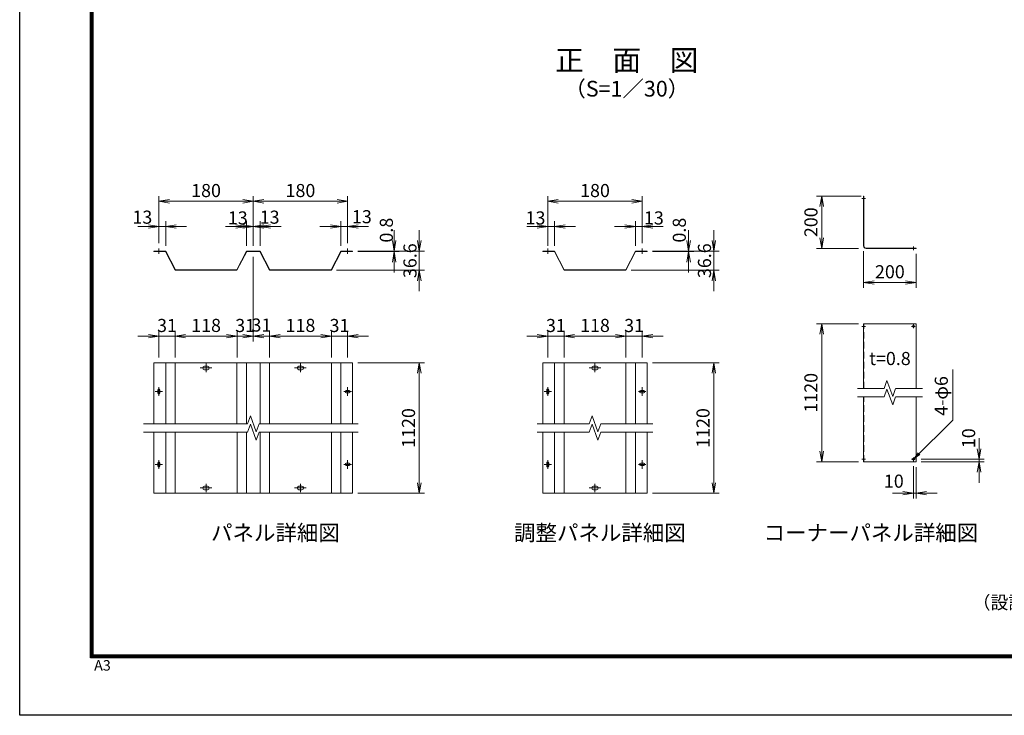
# Model space of a CAD drawing. Units: millimetres. Extents: x 0 to 12600, y 0 to 8910.
# Drawn here: x 0 to 5633, y 0 to 3982 of the extents above; entities that cross this region are included whole.
import ezdxf
from ezdxf.enums import TextEntityAlignment as Align

# ---------------------------------------------------------------- set-up
doc = ezdxf.new("R2010")
doc.units = ezdxf.units.MM
doc.header["$LTSCALE"] = 3
doc.header["$MEASUREMENT"] = 0
doc.linetypes.add('CENTER', pattern=[50.8, 31.75, -6.35, 6.35, -6.35])
doc.linetypes.add('DASHED', pattern=[19.05, 12.7, -6.35])
doc.layers.get('Defpoints').update_dxf_attribs({"color": 8})
for name, color, linetype, lineweight in [('D-BMK', 2, 'CENTER', 13), ('D-STR-DIM', 7, 'Continuous', 13), ('D-STR-TXT', 7, 'Continuous', 13), ('D-STR2', 7, 'Continuous', 13)]:
    doc.layers.add(name, color=color, linetype=linetype, lineweight=lineweight)
for name, color, linetype in [('D-STR1', 1, 'Continuous'), ('D-TTL', 2, 'Continuous'), ('D-TTL-TXT', 7, 'Continuous')]:
    doc.layers.add(name, color=color, linetype=linetype)
doc.styles.add('ゴシック', font='txt')
doc.dimstyles.new('STYLE', dxfattribs={"dimscale": 20, "dimtxt": 2.5, "dimasz": 2, "dimexe": 1, "dimexo": 1, "dimgap": 0.8, "dimtad": 1, "dimdsep": 46, "dimtxsty": 'ゴシック', "dimblk": 'OPEN', "dimcen": 1e-08, "dimclrd": 256, "dimclre": 256, "dimclrt": 256, "dimadec": 0, "dimazin": 2, "dimtfac": 1, "dimtmove": 2, "dimatfit": 3, "dimldrblk": 'OPEN', "dimfxl": 1, "dimtolj": 1, "dimtzin": 0, "dimlwd": -1, "dimlwe": -1, "dimarcsym": 0})

# ---------------------------------------------------------------- blocks, each defined once
blk = doc.blocks.new('_Open')
at = {"color": 0, "linetype": 'ByBlock', "lineweight": -2}
for p, q in [((-1, 0.167), (0, 0)), ((-1, -0.167), (0, 0)), ((0, 0), (-1, 0))]:
    blk.add_line(p, q, dxfattribs=at)
blk = doc.blocks.new('*D74')
at = {"layer": 'D-STR-DIM'}
for p, q in [((1837.1, 2687.4), (1837.1, 2828.6)), ((1876.1, 2702.4), (1876.1, 2828.6)), ((1777.1, 2798.6), (1717.1, 2798.6)), ((1876.1, 2798.6), (1837.1, 2798.6)), ((1936.1, 2798.6), (1996.1, 2798.6))]:
    blk.add_line(p, q, dxfattribs=at)
at = {"layer": 'Defpoints', "color": 0}
for p in [(1837.1, 2798.6), (1837.1, 2657.4), (1876.1, 2672.4)]:
    blk.add_point(p, dxfattribs=at)
at = {"layer": 'D-STR-DIM', "xscale": 60, "yscale": 60, "zscale": 60}
blk.add_blockref('_Open', (1837.1, 2798.6), dxfattribs=at)
at = {"layer": 'D-STR-DIM', "xscale": 60, "yscale": 60, "zscale": 60, "rotation": 180}
blk.add_blockref('_Open', (1876.1, 2798.6), dxfattribs=at)
at = {"layer": 'D-STR-DIM', "insert": (1957.5, 2854.5), "char_height": 75, "attachment_point": 5, "style": 'ゴシック'}
blk.add_mtext('\\A1;13', dxfattribs=at)
blk = doc.blocks.new('*D75')
at = {"layer": 'D-STR-DIM'}
for p, q in [((796.1, 2702.4), (796.1, 2972.7)), ((856.1, 2942.7), (1276.1, 2942.7)), ((1336.1, 2687.4), (1336.1, 2972.7))]:
    blk.add_line(p, q, dxfattribs=at)
at = {"layer": 'Defpoints', "color": 0}
for p in [(1336.1, 2942.7), (796.1, 2672.4), (1336.1, 2657.4)]:
    blk.add_point(p, dxfattribs=at)
at = {"layer": 'D-STR-DIM', "xscale": 60, "yscale": 60, "zscale": 60, "rotation": 180}
blk.add_blockref('_Open', (796.1, 2942.7), dxfattribs=at)
at = {"layer": 'D-STR-DIM', "xscale": 60, "yscale": 60, "zscale": 60}
blk.add_blockref('_Open', (1336.1, 2942.7), dxfattribs=at)
at = {"layer": 'D-STR-DIM', "insert": (1066.1, 3004.2), "char_height": 75, "attachment_point": 5, "style": 'ゴシック'}
blk.add_mtext('\\A1;180', dxfattribs=at)
blk = doc.blocks.new('*D76')
at = {"layer": 'D-STR-DIM'}
for p, q in [((796.1, 2702.4), (796.1, 2828.6)), ((835.1, 2687.4), (835.1, 2828.6)), ((736.1, 2798.6), (676.1, 2798.6)), ((796.1, 2798.6), (835.1, 2798.6)), ((895.1, 2798.6), (955.1, 2798.6))]:
    blk.add_line(p, q, dxfattribs=at)
at = {"layer": 'Defpoints', "color": 0}
for p in [(835.1, 2798.6), (796.1, 2672.4), (835.1, 2657.4)]:
    blk.add_point(p, dxfattribs=at)
at = {"layer": 'D-STR-DIM', "xscale": 60, "yscale": 60, "zscale": 60}
blk.add_blockref('_Open', (796.1, 2798.6), dxfattribs=at)
at = {"layer": 'D-STR-DIM', "xscale": 60, "yscale": 60, "zscale": 60, "rotation": 180}
blk.add_blockref('_Open', (835.1, 2798.6), dxfattribs=at)
at = {"layer": 'D-STR-DIM', "insert": (701.5, 2851.7), "char_height": 75, "attachment_point": 5, "style": 'ゴシック'}
blk.add_mtext('\\A1;13', dxfattribs=at)
blk = doc.blocks.new('*D77')
at = {"layer": 'D-STR-DIM'}
for p, q in [((1297.1, 2687.4), (1297.1, 2827.9)), ((1336.1, 2687.4), (1336.1, 2827.9)), ((1237.1, 2797.9), (1177.1, 2797.9)), ((1336.1, 2797.9), (1297.1, 2797.9)), ((1396.1, 2797.9), (1456.1, 2797.9))]:
    blk.add_line(p, q, dxfattribs=at)
at = {"layer": 'Defpoints', "color": 0}
for p in [(1297.1, 2797.9), (1297.1, 2657.4), (1336.1, 2657.4)]:
    blk.add_point(p, dxfattribs=at)
at = {"layer": 'D-STR-DIM', "xscale": 60, "yscale": 60, "zscale": 60}
blk.add_blockref('_Open', (1297.1, 2797.9), dxfattribs=at)
at = {"layer": 'D-STR-DIM', "xscale": 60, "yscale": 60, "zscale": 60, "rotation": 180}
blk.add_blockref('_Open', (1336.1, 2797.9), dxfattribs=at)
at = {"layer": 'D-STR-DIM', "insert": (1247.6, 2847.4), "char_height": 75, "attachment_point": 5, "style": 'ゴシック'}
blk.add_mtext('\\A1;13', dxfattribs=at)
blk = doc.blocks.new('*D78')
at = {"layer": 'D-STR-DIM'}
for p, q in [((1336.1, 2687.4), (1336.1, 2827.9)), ((1375.1, 2687.4), (1375.1, 2827.9)), ((1276.1, 2797.9), (1216.1, 2797.9)), ((1336.1, 2797.9), (1375.1, 2797.9)), ((1435.1, 2797.9), (1495.1, 2797.9))]:
    blk.add_line(p, q, dxfattribs=at)
at = {"layer": 'Defpoints', "color": 0}
for p in [(1375.1, 2797.9), (1336.1, 2657.4), (1375.1, 2657.4)]:
    blk.add_point(p, dxfattribs=at)
at = {"layer": 'D-STR-DIM', "xscale": 60, "yscale": 60, "zscale": 60}
blk.add_blockref('_Open', (1336.1, 2797.9), dxfattribs=at)
at = {"layer": 'D-STR-DIM', "xscale": 60, "yscale": 60, "zscale": 60, "rotation": 180}
blk.add_blockref('_Open', (1375.1, 2797.9), dxfattribs=at)
at = {"layer": 'D-STR-DIM', "insert": (1429.8, 2851.7), "char_height": 75, "attachment_point": 5, "style": 'ゴシック'}
blk.add_mtext('\\A1;13', dxfattribs=at)
blk = doc.blocks.new('*D79')
at = {"layer": 'D-STR-DIM'}
for p, q in [((1336.1, 2687.4), (1336.1, 2972.7)), ((1396.1, 2942.7), (1816.1, 2942.7)), ((1876.1, 2702.4), (1876.1, 2972.7))]:
    blk.add_line(p, q, dxfattribs=at)
at = {"layer": 'Defpoints', "color": 0}
for p in [(1876.1, 2942.7), (1336.1, 2657.4), (1876.1, 2672.4)]:
    blk.add_point(p, dxfattribs=at)
at = {"layer": 'D-STR-DIM', "xscale": 60, "yscale": 60, "zscale": 60, "rotation": 180}
blk.add_blockref('_Open', (1336.1, 2942.7), dxfattribs=at)
at = {"layer": 'D-STR-DIM', "xscale": 60, "yscale": 60, "zscale": 60}
blk.add_blockref('_Open', (1876.1, 2942.7), dxfattribs=at)
at = {"layer": 'D-STR-DIM', "insert": (1606.1, 3004.2), "char_height": 75, "attachment_point": 5, "style": 'ゴシック'}
blk.add_mtext('\\A1;180', dxfattribs=at)
blk = doc.blocks.new('*D80')
at = {"layer": 'D-STR-DIM'}
for p, q in [((2141.8, 2717.4), (2141.8, 2777.4)), ((1934.6, 2657.4), (2171.8, 2657.4)), ((1934.6, 2655), (2171.8, 2655)), ((2141.8, 2655), (2141.8, 2657.4)), ((2141.8, 2595), (2141.8, 2535))]:
    blk.add_line(p, q, dxfattribs=at)
at = {"layer": 'Defpoints', "color": 0}
for p in [(1904.6, 2657.4), (1904.6, 2655), (2141.8, 2657.4)]:
    blk.add_point(p, dxfattribs=at)
at = {"layer": 'D-STR-DIM', "xscale": 60, "yscale": 60, "zscale": 60}
for p, rotation in [((2141.8, 2657.4), 270), ((2141.8, 2655), 90)]:
    blk.add_blockref('_Open', p, dxfattribs=dict(at, rotation=rotation))
at = {"layer": 'D-STR-DIM', "insert": (2097.7, 2777.4), "char_height": 75, "attachment_point": 5, "rotation": 90, "style": 'ゴシック'}
blk.add_mtext('\\A1;0.8', dxfattribs=at)
blk = doc.blocks.new('*D81')
at = {"layer": 'D-STR-DIM'}
for p, q in [((1429.2, 2173.3), (1429.2, 2200.6)), ((1783.5, 2048.4), (1783.5, 2200.6)), ((1489.2, 2170.6), (1723.5, 2170.6))]:
    blk.add_line(p, q, dxfattribs=at)
at = {"layer": 'Defpoints', "color": 0}
for p in [(1429.2, 2143.3), (1783.5, 2170.6), (1783.5, 2018.4)]:
    blk.add_point(p, dxfattribs=at)
at = {"layer": 'D-STR-DIM', "xscale": 60, "yscale": 60, "zscale": 60, "rotation": 180}
blk.add_blockref('_Open', (1429.2, 2170.6), dxfattribs=at)
at = {"layer": 'D-STR-DIM', "xscale": 60, "yscale": 60, "zscale": 60}
blk.add_blockref('_Open', (1783.5, 2170.6), dxfattribs=at)
at = {"layer": 'D-STR-DIM', "insert": (1606.3, 2232.1), "char_height": 75, "attachment_point": 5, "style": 'ゴシック'}
blk.add_mtext('\\A1;118', dxfattribs=at)
blk = doc.blocks.new('*D82')
at = {"layer": 'D-STR-DIM'}
for p, q in [((796.1, 2048.4), (796.1, 2200.6)), ((889.2, 2048.4), (889.2, 2200.6)), ((736.1, 2170.6), (676.1, 2170.6)), ((889.2, 2170.6), (796.1, 2170.6)), ((949.2, 2170.6), (1009.2, 2170.6))]:
    blk.add_line(p, q, dxfattribs=at)
at = {"layer": 'Defpoints', "color": 0}
for p in [(796.1, 2170.6), (796.1, 2018.4), (889.2, 2018.4)]:
    blk.add_point(p, dxfattribs=at)
at = {"layer": 'D-STR-DIM', "xscale": 60, "yscale": 60, "zscale": 60}
blk.add_blockref('_Open', (796.1, 2170.6), dxfattribs=at)
at = {"layer": 'D-STR-DIM', "xscale": 60, "yscale": 60, "zscale": 60, "rotation": 180}
blk.add_blockref('_Open', (889.2, 2170.6), dxfattribs=at)
at = {"layer": 'D-STR-DIM', "insert": (842.7, 2231.6), "char_height": 75, "attachment_point": 5, "style": 'ゴシック'}
blk.add_mtext('\\A1;31', dxfattribs=at)
blk = doc.blocks.new('*D83')
at = {"layer": 'D-STR-DIM'}
for p, q in [((889.2, 2048.4), (889.2, 2200.6)), ((1243.3, 2048.4), (1243.3, 2200.6)), ((949.2, 2170.6), (1183.3, 2170.6))]:
    blk.add_line(p, q, dxfattribs=at)
at = {"layer": 'Defpoints', "color": 0}
for p in [(1243.3, 2170.6), (889.2, 2018.4), (1243.3, 2018.4)]:
    blk.add_point(p, dxfattribs=at)
at = {"layer": 'D-STR-DIM', "xscale": 60, "yscale": 60, "zscale": 60, "rotation": 180}
blk.add_blockref('_Open', (889.2, 2170.6), dxfattribs=at)
at = {"layer": 'D-STR-DIM', "xscale": 60, "yscale": 60, "zscale": 60}
blk.add_blockref('_Open', (1243.3, 2170.6), dxfattribs=at)
at = {"layer": 'D-STR-DIM', "insert": (1066.2, 2232.1), "char_height": 75, "attachment_point": 5, "style": 'ゴシック'}
blk.add_mtext('\\A1;118', dxfattribs=at)
blk = doc.blocks.new('*D84')
at = {"layer": 'D-STR-DIM'}
for p, q in [((1336.1, 2625), (1336.1, 2140.6)), ((1243.3, 2048.4), (1243.3, 2200.6)), ((1183.3, 2170.6), (1123.3, 2170.6)), ((1243.3, 2170.6), (1336.1, 2170.6)), ((1396.1, 2170.6), (1456.1, 2170.6))]:
    blk.add_line(p, q, dxfattribs=at)
at = {"layer": 'Defpoints', "color": 0}
for p in [(1336.1, 2655), (1336.1, 2170.6), (1243.3, 2018.4)]:
    blk.add_point(p, dxfattribs=at)
at = {"layer": 'D-STR-DIM', "xscale": 60, "yscale": 60, "zscale": 60}
blk.add_blockref('_Open', (1243.3, 2170.6), dxfattribs=at)
at = {"layer": 'D-STR-DIM', "xscale": 60, "yscale": 60, "zscale": 60, "rotation": 180}
blk.add_blockref('_Open', (1336.1, 2170.6), dxfattribs=at)
at = {"layer": 'D-STR-DIM', "insert": (1289.9, 2231.6), "char_height": 75, "attachment_point": 5, "style": 'ゴシック'}
blk.add_mtext('\\A1;31', dxfattribs=at)
blk = doc.blocks.new('*D85')
at = {"layer": 'D-STR-DIM'}
for p, q in [((1336.1, 2625), (1336.1, 2140.6)), ((1429.3, 2048.4), (1429.3, 2200.6)), ((1276.1, 2170.6), (1216.1, 2170.6)), ((1336.1, 2170.6), (1429.3, 2170.6)), ((1489.3, 2170.6), (1549.3, 2170.6))]:
    blk.add_line(p, q, dxfattribs=at)
at = {"layer": 'Defpoints', "color": 0}
for p in [(1336.1, 2655), (1429.3, 2170.6), (1429.3, 2018.4)]:
    blk.add_point(p, dxfattribs=at)
at = {"layer": 'D-STR-DIM', "xscale": 60, "yscale": 60, "zscale": 60}
blk.add_blockref('_Open', (1336.1, 2170.6), dxfattribs=at)
at = {"layer": 'D-STR-DIM', "xscale": 60, "yscale": 60, "zscale": 60, "rotation": 180}
blk.add_blockref('_Open', (1429.3, 2170.6), dxfattribs=at)
at = {"layer": 'D-STR-DIM', "insert": (1382.7, 2234.1), "char_height": 75, "attachment_point": 5, "style": 'ゴシック'}
blk.add_mtext('\\A1;31', dxfattribs=at)
blk = doc.blocks.new('*D86')
at = {"layer": 'D-STR-DIM'}
for p, q in [((1934.8, 2018.4), (2315.8, 2018.4)), ((2285.8, 1958.4), (2285.8, 1331.4)), ((1934.8, 1271.4), (2315.8, 1271.4))]:
    blk.add_line(p, q, dxfattribs=at)
at = {"layer": 'Defpoints', "color": 0}
for p in [(1904.8, 2018.4), (1904.8, 1271.4), (2285.8, 1271.4)]:
    blk.add_point(p, dxfattribs=at)
at = {"layer": 'D-STR-DIM', "xscale": 60, "yscale": 60, "zscale": 60}
for p, rotation in [((2285.8, 2018.4), 90), ((2285.8, 1271.4), 270)]:
    blk.add_blockref('_Open', p, dxfattribs=dict(at, rotation=rotation))
at = {"layer": 'D-STR-DIM', "insert": (2224.3, 1644.9), "char_height": 75, "attachment_point": 5, "rotation": 90, "style": 'ゴシック'}
blk.add_mtext('\\A1;1120', dxfattribs=at)
blk = doc.blocks.new('*D87')
at = {"layer": 'D-STR-DIM'}
for p, q in [((2285.8, 2717.4), (2285.8, 2777.4)), ((2078.6, 2657.4), (2315.8, 2657.4)), ((2285.8, 2547.6), (2285.8, 2657.4)), ((1813.1, 2547.6), (2315.8, 2547.6)), ((2285.8, 2487.6), (2285.8, 2427.6))]:
    blk.add_line(p, q, dxfattribs=at)
at = {"layer": 'Defpoints', "color": 0}
for p in [(2048.6, 2657.4), (2285.8, 2657.4), (1783.1, 2547.6)]:
    blk.add_point(p, dxfattribs=at)
at = {"layer": 'D-STR-DIM', "xscale": 60, "yscale": 60, "zscale": 60}
for p, rotation in [((2285.8, 2657.4), 270), ((2285.8, 2547.6), 90)]:
    blk.add_blockref('_Open', p, dxfattribs=dict(at, rotation=rotation))
at = {"layer": 'D-STR-DIM', "insert": (2232.7, 2602.5), "char_height": 75, "attachment_point": 5, "rotation": 90, "style": 'ゴシック'}
blk.add_mtext('\\A1;36.6', dxfattribs=at)
blk = doc.blocks.new('*D88')
at = {"layer": 'D-STR-DIM'}
for p, q in [((3021.1, 2717.4), (3021.1, 2972.7)), ((3081.1, 2942.7), (3501.1, 2942.7)), ((3561.1, 2702.4), (3561.1, 2972.7))]:
    blk.add_line(p, q, dxfattribs=at)
at = {"layer": 'Defpoints', "color": 0}
for p in [(3561.1, 2942.7), (3021.1, 2687.4), (3561.1, 2672.4)]:
    blk.add_point(p, dxfattribs=at)
at = {"layer": 'D-STR-DIM', "xscale": 60, "yscale": 60, "zscale": 60, "rotation": 180}
blk.add_blockref('_Open', (3021.1, 2942.7), dxfattribs=at)
at = {"layer": 'D-STR-DIM', "xscale": 60, "yscale": 60, "zscale": 60}
blk.add_blockref('_Open', (3561.1, 2942.7), dxfattribs=at)
at = {"layer": 'D-STR-DIM', "insert": (3291.1, 3004.2), "char_height": 75, "attachment_point": 5, "style": 'ゴシック'}
blk.add_mtext('\\A1;180', dxfattribs=at)
blk = doc.blocks.new('*D89')
at = {"layer": 'D-STR-DIM'}
for p, q in [((3522.1, 2687.4), (3522.1, 2827.9)), ((3561.1, 2702.4), (3561.1, 2827.9)), ((3462.1, 2797.9), (3402.1, 2797.9)), ((3561.1, 2797.9), (3522.1, 2797.9)), ((3621.1, 2797.9), (3681.1, 2797.9))]:
    blk.add_line(p, q, dxfattribs=at)
at = {"layer": 'Defpoints', "color": 0}
for p in [(3522.1, 2797.9), (3522.1, 2657.4), (3561.1, 2672.4)]:
    blk.add_point(p, dxfattribs=at)
at = {"layer": 'D-STR-DIM', "xscale": 60, "yscale": 60, "zscale": 60}
blk.add_blockref('_Open', (3522.1, 2797.9), dxfattribs=at)
at = {"layer": 'D-STR-DIM', "xscale": 60, "yscale": 60, "zscale": 60, "rotation": 180}
blk.add_blockref('_Open', (3561.1, 2797.9), dxfattribs=at)
at = {"layer": 'D-STR-DIM', "insert": (3627.9, 2847.4), "char_height": 75, "attachment_point": 5, "style": 'ゴシック'}
blk.add_mtext('\\A1;13', dxfattribs=at)
blk = doc.blocks.new('*D90')
at = {"layer": 'D-STR-DIM'}
for p, q in [((3021.1, 2048.4), (3021.1, 2200.6)), ((3114, 2048.4), (3114, 2200.6)), ((2961.1, 2170.6), (2901.1, 2170.6)), ((3114, 2170.6), (3021.1, 2170.6)), ((3174, 2170.6), (3234, 2170.6))]:
    blk.add_line(p, q, dxfattribs=at)
at = {"layer": 'Defpoints', "color": 0}
for p in [(3021.1, 2170.6), (3021.1, 2018.4), (3114, 2018.4)]:
    blk.add_point(p, dxfattribs=at)
at = {"layer": 'D-STR-DIM', "xscale": 60, "yscale": 60, "zscale": 60}
blk.add_blockref('_Open', (3021.1, 2170.6), dxfattribs=at)
at = {"layer": 'D-STR-DIM', "xscale": 60, "yscale": 60, "zscale": 60, "rotation": 180}
blk.add_blockref('_Open', (3114, 2170.6), dxfattribs=at)
at = {"layer": 'D-STR-DIM', "insert": (3067.5, 2231.6), "char_height": 75, "attachment_point": 5, "style": 'ゴシック'}
blk.add_mtext('\\A1;31', dxfattribs=at)
blk = doc.blocks.new('*D91')
at = {"layer": 'D-STR-DIM'}
for p, q in [((3114, 2048.4), (3114, 2200.6)), ((3468.1, 2048.4), (3468.1, 2200.6)), ((3174, 2170.6), (3408.1, 2170.6))]:
    blk.add_line(p, q, dxfattribs=at)
at = {"layer": 'Defpoints', "color": 0}
for p in [(3468.1, 2170.6), (3114, 2018.4), (3468.1, 2018.4)]:
    blk.add_point(p, dxfattribs=at)
at = {"layer": 'D-STR-DIM', "xscale": 60, "yscale": 60, "zscale": 60, "rotation": 180}
blk.add_blockref('_Open', (3114, 2170.6), dxfattribs=at)
at = {"layer": 'D-STR-DIM', "xscale": 60, "yscale": 60, "zscale": 60}
blk.add_blockref('_Open', (3468.1, 2170.6), dxfattribs=at)
at = {"layer": 'D-STR-DIM', "insert": (3291, 2232.1), "char_height": 75, "attachment_point": 5, "style": 'ゴシック'}
blk.add_mtext('\\A1;118', dxfattribs=at)
blk = doc.blocks.new('*D92')
at = {"layer": 'D-STR-DIM'}
for p, q in [((3468.1, 2048.4), (3468.1, 2200.6)), ((3561.1, 2048.4), (3561.1, 2200.6)), ((3408.1, 2170.6), (3348.1, 2170.6)), ((3468.1, 2170.6), (3561.1, 2170.6)), ((3621.1, 2170.6), (3681.1, 2170.6))]:
    blk.add_line(p, q, dxfattribs=at)
at = {"layer": 'Defpoints', "color": 0}
for p in [(3561.1, 2170.6), (3468.1, 2018.4), (3561.1, 2018.4)]:
    blk.add_point(p, dxfattribs=at)
at = {"layer": 'D-STR-DIM', "xscale": 60, "yscale": 60, "zscale": 60}
blk.add_blockref('_Open', (3468.1, 2170.6), dxfattribs=at)
at = {"layer": 'D-STR-DIM', "xscale": 60, "yscale": 60, "zscale": 60, "rotation": 180}
blk.add_blockref('_Open', (3561.1, 2170.6), dxfattribs=at)
at = {"layer": 'D-STR-DIM', "insert": (3514.7, 2231.6), "char_height": 75, "attachment_point": 5, "style": 'ゴシック'}
blk.add_mtext('\\A1;31', dxfattribs=at)
blk = doc.blocks.new('*D93')
at = {"layer": 'D-STR-DIM'}
for p, q in [((3619.6, 2018.4), (4000.6, 2018.4)), ((3970.6, 1958.4), (3970.6, 1331.4)), ((3619.6, 1271.4), (4000.6, 1271.4))]:
    blk.add_line(p, q, dxfattribs=at)
at = {"layer": 'Defpoints', "color": 0}
for p in [(3589.6, 2018.4), (3589.6, 1271.4), (3970.6, 1271.4)]:
    blk.add_point(p, dxfattribs=at)
at = {"layer": 'D-STR-DIM', "xscale": 60, "yscale": 60, "zscale": 60}
for p, rotation in [((3970.6, 2018.4), 90), ((3970.6, 1271.4), 270)]:
    blk.add_blockref('_Open', p, dxfattribs=dict(at, rotation=rotation))
at = {"layer": 'D-STR-DIM', "insert": (3909.1, 1644.9), "char_height": 75, "attachment_point": 5, "rotation": 90, "style": 'ゴシック'}
blk.add_mtext('\\A1;1120', dxfattribs=at)
blk = doc.blocks.new('*D94')
at = {"layer": 'D-STR-DIM'}
for p, q in [((3826.6, 2717.4), (3826.6, 2777.4)), ((3619.4, 2657.4), (3856.6, 2657.4)), ((3619.4, 2655), (3856.6, 2655)), ((3826.6, 2655), (3826.6, 2657.4)), ((3826.6, 2595), (3826.6, 2535))]:
    blk.add_line(p, q, dxfattribs=at)
at = {"layer": 'Defpoints', "color": 0}
for p in [(3589.4, 2657.4), (3589.4, 2655), (3826.6, 2657.4)]:
    blk.add_point(p, dxfattribs=at)
at = {"layer": 'D-STR-DIM', "xscale": 60, "yscale": 60, "zscale": 60}
for p, rotation in [((3826.6, 2657.4), 270), ((3826.6, 2655), 90)]:
    blk.add_blockref('_Open', p, dxfattribs=dict(at, rotation=rotation))
at = {"layer": 'D-STR-DIM', "insert": (3773.5, 2777.4), "char_height": 75, "attachment_point": 5, "rotation": 90, "style": 'ゴシック'}
blk.add_mtext('\\A1;0.8', dxfattribs=at)
blk = doc.blocks.new('*D95')
at = {"layer": 'D-STR-DIM'}
for p, q in [((3970.6, 2717.4), (3970.6, 2777.4)), ((3763.4, 2657.4), (4000.6, 2657.4)), ((3970.6, 2547.6), (3970.6, 2657.4)), ((3497.9, 2547.6), (4000.6, 2547.6)), ((3970.6, 2487.6), (3970.6, 2427.6))]:
    blk.add_line(p, q, dxfattribs=at)
at = {"layer": 'Defpoints', "color": 0}
for p in [(3733.4, 2657.4), (3970.6, 2657.4), (3467.9, 2547.6)]:
    blk.add_point(p, dxfattribs=at)
at = {"layer": 'D-STR-DIM', "xscale": 60, "yscale": 60, "zscale": 60}
for p, rotation in [((3970.6, 2657.4), 270), ((3970.6, 2547.6), 90)]:
    blk.add_blockref('_Open', p, dxfattribs=dict(at, rotation=rotation))
at = {"layer": 'D-STR-DIM', "insert": (3917.5, 2602.5), "char_height": 75, "attachment_point": 5, "rotation": 90, "style": 'ゴシック'}
blk.add_mtext('\\A1;36.6', dxfattribs=at)
blk = doc.blocks.new('*D96')
at = {"layer": 'D-STR-DIM'}
for p, q in [((3021.1, 2687.4), (3021.1, 2827.9)), ((3060.1, 2687.4), (3060.1, 2827.9)), ((2961.1, 2797.9), (2901.1, 2797.9)), ((3021.1, 2797.9), (3060.1, 2797.9)), ((3120.1, 2797.9), (3180.1, 2797.9))]:
    blk.add_line(p, q, dxfattribs=at)
at = {"layer": 'Defpoints', "color": 0}
for p in [(3060.1, 2797.9), (3021.1, 2657.4), (3060.1, 2657.4)]:
    blk.add_point(p, dxfattribs=at)
at = {"layer": 'D-STR-DIM', "xscale": 60, "yscale": 60, "zscale": 60}
blk.add_blockref('_Open', (3021.1, 2797.9), dxfattribs=at)
at = {"layer": 'D-STR-DIM', "xscale": 60, "yscale": 60, "zscale": 60, "rotation": 180}
blk.add_blockref('_Open', (3060.1, 2797.9), dxfattribs=at)
at = {"layer": 'D-STR-DIM', "insert": (2950.7, 2847.4), "char_height": 75, "attachment_point": 5, "style": 'ゴシック'}
blk.add_mtext('\\A1;13', dxfattribs=at)
blk = doc.blocks.new('*D97')
at = {"layer": 'D-STR-DIM'}
for p, q in [((1783.1, 2048.4), (1783.1, 2200.6)), ((1876.1, 2048.4), (1876.1, 2200.6)), ((1723.1, 2170.6), (1663.1, 2170.6)), ((1783.1, 2170.6), (1876.1, 2170.6)), ((1936.1, 2170.6), (1996.1, 2170.6))]:
    blk.add_line(p, q, dxfattribs=at)
at = {"layer": 'Defpoints', "color": 0}
for p in [(1876.1, 2170.6), (1783.1, 2018.4), (1876.1, 2018.4)]:
    blk.add_point(p, dxfattribs=at)
at = {"layer": 'D-STR-DIM', "xscale": 60, "yscale": 60, "zscale": 60}
blk.add_blockref('_Open', (1783.1, 2170.6), dxfattribs=at)
at = {"layer": 'D-STR-DIM', "xscale": 60, "yscale": 60, "zscale": 60, "rotation": 180}
blk.add_blockref('_Open', (1876.1, 2170.6), dxfattribs=at)
at = {"layer": 'D-STR-DIM', "insert": (1829.5, 2231.6), "char_height": 75, "attachment_point": 5, "style": 'ゴシック'}
blk.add_mtext('\\A1;31', dxfattribs=at)
blk = doc.blocks.new('*D98')
at = {"layer": 'D-STR-DIM'}
for p, q in [((4828, 2657.7), (4828, 2447.7)), ((5128, 2642.7), (5128, 2447.7)), ((5068, 2477.7), (4888, 2477.7))]:
    blk.add_line(p, q, dxfattribs=at)
at = {"layer": 'Defpoints', "color": 0}
for p in [(4828, 2687.7), (5128, 2672.7), (4828, 2477.7)]:
    blk.add_point(p, dxfattribs=at)
at = {"layer": 'D-STR-DIM', "xscale": 60, "yscale": 60, "zscale": 60, "rotation": 180}
blk.add_blockref('_Open', (4828, 2477.7), dxfattribs=at)
at = {"layer": 'D-STR-DIM', "xscale": 60, "yscale": 60, "zscale": 60}
blk.add_blockref('_Open', (5128, 2477.7), dxfattribs=at)
at = {"layer": 'D-STR-DIM', "insert": (4978, 2539.2), "char_height": 75, "attachment_point": 5, "style": 'ゴシック'}
blk.add_mtext('\\A1;200', dxfattribs=at)
blk = doc.blocks.new('*D99')
at = {"layer": 'D-STR-DIM'}
for p, q in [((4813, 2972.7), (4558, 2972.7)), ((4588, 2732.7), (4588, 2912.7)), ((4798, 2672.7), (4558, 2672.7))]:
    blk.add_line(p, q, dxfattribs=at)
at = {"layer": 'Defpoints', "color": 0}
for p in [(4588, 2972.7), (4843, 2972.7), (4828, 2672.7)]:
    blk.add_point(p, dxfattribs=at)
at = {"layer": 'D-STR-DIM', "xscale": 60, "yscale": 60, "zscale": 60}
for p, rotation in [((4588, 2972.7), 90), ((4588, 2672.7), 270)]:
    blk.add_blockref('_Open', p, dxfattribs=dict(at, rotation=rotation))
at = {"layer": 'D-STR-DIM', "insert": (4526.5, 2822.7), "char_height": 75, "attachment_point": 5, "rotation": 90, "style": 'ゴシック'}
blk.add_mtext('\\A1;200', dxfattribs=at)
blk = doc.blocks.new('*D100')
at = {"layer": 'D-STR-DIM'}
for p, q in [((4798, 2241.6), (4558, 2241.6)), ((4588, 1511.4), (4588, 2181.6)), ((4798, 1451.4), (4558, 1451.4))]:
    blk.add_line(p, q, dxfattribs=at)
at = {"layer": 'Defpoints', "color": 0}
for p in [(4588, 2241.6), (4828, 2241.6), (4828, 1451.4)]:
    blk.add_point(p, dxfattribs=at)
at = {"layer": 'D-STR-DIM', "xscale": 60, "yscale": 60, "zscale": 60}
for p, rotation in [((4588, 2241.6), 90), ((4588, 1451.4), 270)]:
    blk.add_blockref('_Open', p, dxfattribs=dict(at, rotation=rotation))
at = {"layer": 'D-STR-DIM', "insert": (4526.5, 1846.5), "char_height": 75, "attachment_point": 5, "rotation": 90, "style": 'ゴシック'}
blk.add_mtext('\\A1;1120', dxfattribs=at)
blk = doc.blocks.new('*D15')
at = {"layer": 'D-STR-DIM'}
for p, q in [((5488, 1526.4), (5488, 1586.4)), ((5158, 1466.4), (5518, 1466.4)), ((5488, 1451.4), (5488, 1466.4)), ((5158, 1451.4), (5518, 1451.4)), ((5488, 1391.4), (5488, 1331.4))]:
    blk.add_line(p, q, dxfattribs=at)
at = {"layer": 'Defpoints', "color": 0}
for p in [(5128, 1466.4), (5488, 1466.4), (5128, 1451.4)]:
    blk.add_point(p, dxfattribs=at)
at = {"layer": 'D-STR-DIM', "xscale": 60, "yscale": 60, "zscale": 60}
for p, rotation in [((5488, 1466.4), 270), ((5488, 1451.4), 90)]:
    blk.add_blockref('_Open', p, dxfattribs=dict(at, rotation=rotation))
at = {"layer": 'D-STR-DIM', "insert": (5428.6, 1586.4), "char_height": 75, "attachment_point": 5, "rotation": 90, "style": 'ゴシック'}
blk.add_mtext('\\A1;10', dxfattribs=at)
blk = doc.blocks.new('*D16')
at = {"layer": 'D-STR-DIM'}
for p, q in [((5113, 1425.9), (5113, 1241.4)), ((5128, 1421.4), (5128, 1241.4)), ((5053, 1271.4), (4993, 1271.4)), ((5128, 1271.4), (5113, 1271.4)), ((5188, 1271.4), (5248, 1271.4))]:
    blk.add_line(p, q, dxfattribs=at)
at = {"layer": 'Defpoints', "color": 0}
for p in [(5113, 1455.9), (5128, 1451.4), (5113, 1271.4)]:
    blk.add_point(p, dxfattribs=at)
at = {"layer": 'D-STR-DIM', "xscale": 60, "yscale": 60, "zscale": 60}
blk.add_blockref('_Open', (5113, 1271.4), dxfattribs=at)
at = {"layer": 'D-STR-DIM', "xscale": 60, "yscale": 60, "zscale": 60, "rotation": 180}
blk.add_blockref('_Open', (5128, 1271.4), dxfattribs=at)
at = {"layer": 'D-STR-DIM', "insert": (5000.6, 1340.5), "char_height": 75, "attachment_point": 5, "style": 'ゴシック'}
blk.add_mtext('\\A1;10', dxfattribs=at)

msp = doc.modelspace()

# ---------------------------------------------------------------- linework, layer by layer
at = {"linetype": 'Continuous'}
msp.add_circle((5112.996, 1466.357), 4.5, dxfattribs=at)
at = {"layer": 'D-BMK'}
for p, q in [((4817.496, 2957.727), (4838.496, 2957.727)), ((796.116, 2672.4), (796.116, 2642.4)), ((1876.115, 2672.4), (1876.115, 2642.4)), ((3021.109, 2672.399), (3021.109, 2642.399)), ((3561.109, 2672.399), (3561.109, 2642.399)), ((5112.996, 2683.227), (5112.996, 2662.227)), ((4817.496, 2226.555), (4838.496, 2226.555)), ((5102.496, 2226.555), (5123.496, 2226.555)), ((5112.996, 2237.055), (5112.996, 2216.055)), ((1032.516, 1988.359), (1099.716, 1988.359)), ((1066.116, 2013.109), (1066.116, 1963.609)), ((1639.716, 1988.359), (1572.516, 1988.359)), ((1606.116, 2013.109), (1606.116, 1963.609)), ((3324.709, 1988.358), (3257.509, 1988.358)), ((3291.109, 2013.108), (3291.109, 1963.608)), ((796.117, 1878.109), (796.117, 1828.609)), ((1876.116, 1878.109), (1876.116, 1828.609)), ((3021.109, 1878.108), (3021.109, 1828.608)), ((3561.109, 1878.108), (3561.109, 1828.608)), ((817.567, 1853.359), (774.667, 1853.359)), ((1897.566, 1853.359), (1854.666, 1853.359)), ((2999.659, 1853.358), (3042.559, 1853.358)), ((3582.559, 1853.358), (3539.659, 1853.358)), ((4817.496, 1466.357), (4838.496, 1466.357)), ((5102.496, 1466.357), (5123.496, 1466.357)), ((5112.996, 1455.857), (5112.996, 1476.857)), ((817.567, 1436.358), (774.667, 1436.358)), ((796.117, 1461.108), (796.117, 1411.608)), ((1897.566, 1436.358), (1854.666, 1436.358)), ((1876.116, 1461.108), (1876.116, 1411.608)), ((2999.659, 1436.357), (3042.559, 1436.357)), ((3021.109, 1461.107), (3021.109, 1411.607)), ((3582.559, 1436.357), (3539.659, 1436.357)), ((3561.109, 1461.107), (3561.109, 1411.607)), ((1032.516, 1301.358), (1099.716, 1301.358)), ((1066.116, 1276.608), (1066.116, 1326.108)), ((1639.716, 1301.358), (1572.516, 1301.358)), ((1606.116, 1276.608), (1606.116, 1326.108)), ((3324.709, 1301.357), (3257.509, 1301.357)), ((3291.109, 1276.607), (3291.109, 1326.107))]:
    msp.add_line(p, q, dxfattribs=at)
at = {"layer": 'D-STR-DIM'}
for p, q in [((767.615, 2655), (767.616, 2657.4)), ((835.116, 2657.4), (767.616, 2657.4)), ((833.63, 2655), (767.616, 2655)), ((833.63, 2655), (889.116, 2547.6)), ((835.116, 2657.4), (890.602, 2550)), ((1297.115, 2657.4), (1241.629, 2550)), ((1298.601, 2655), (1243.115, 2547.6)), ((1375.115, 2657.4), (1297.115, 2657.4)), ((1373.629, 2655), (1298.601, 2655)), ((1373.629, 2655), (1429.115, 2547.6)), ((1375.115, 2657.4), (1430.601, 2550)), ((1837.115, 2657.4), (1781.629, 2550)), ((1838.601, 2655), (1783.115, 2547.6)), ((1837.115, 2657.4), (1904.615, 2657.4)), ((1904.616, 2657.4), (1837.116, 2657.4)), ((1904.616, 2655), (1838.602, 2655)), ((1838.602, 2655), (1904.615, 2655)), ((1904.615, 2655), (1904.616, 2657.4)), ((2992.609, 2657.399), (3060.109, 2657.399)), ((2992.61, 2654.999), (2992.609, 2657.399)), ((2992.609, 2654.999), (3058.623, 2654.999)), ((3058.623, 2654.999), (3114.109, 2547.599)), ((3060.109, 2657.399), (3115.595, 2549.999)), ((3522.109, 2657.399), (3466.623, 2549.999)), ((3523.595, 2654.999), (3468.109, 2547.599)), ((3589.609, 2657.399), (3522.109, 2657.399)), ((3589.609, 2654.999), (3523.595, 2654.999)), ((3589.608, 2654.999), (3589.609, 2657.399)), ((1243.115, 2547.6), (889.116, 2547.6)), ((1241.629, 2550), (890.602, 2550)), ((1783.115, 2547.6), (1429.115, 2547.6)), ((1781.629, 2550), (1430.601, 2550)), ((3468.109, 2547.599), (3114.109, 2547.599)), ((3466.623, 2549.999), (3115.595, 2549.999)), ((767.616, 2018.359), (767.616, 1668.858)), ((1904.616, 2018.359), (767.616, 2018.359)), ((835.116, 2018.359), (835.116, 1668.858)), ((889.31, 2018.359), (889.31, 1668.858)), ((1057.266, 1998.109), (1074.966, 1998.109)), ((1057.266, 1978.609), (1074.966, 1978.609)), ((1243.116, 2018.359), (1243.116, 1668.858)), ((1297.116, 2018.359), (1297.116, 1668.859)), ((1375.116, 2018.359), (1375.116, 1668.859)), ((1429.116, 2018.359), (1429.116, 1668.859)), ((1614.966, 1998.109), (1597.266, 1998.109)), ((1614.966, 1978.609), (1597.266, 1978.609)), ((1783.116, 2018.359), (1783.116, 1668.857)), ((1837.116, 2018.359), (1837.116, 1668.856)), ((1904.616, 2018.359), (1904.616, 1668.856)), ((2992.609, 2018.358), (2992.609, 1668.858)), ((3589.609, 2018.358), (2992.609, 2018.358)), ((3060.109, 2018.358), (3060.109, 1668.858)), ((3114.109, 2018.358), (3114.109, 1668.858)), ((3299.959, 1998.108), (3282.259, 1998.108)), ((3299.959, 1978.608), (3282.259, 1978.608)), ((3468.109, 2018.358), (3468.109, 1668.858)), ((3522.109, 2018.358), (3522.109, 1668.857)), ((3589.609, 2018.358), (3589.609, 1668.857)), ((4944.85, 1870.31), (4961.423, 1915.843)), ((4994.569, 1824.777), (4961.423, 1915.843)), ((789.667, 1844.809), (789.667, 1861.909)), ((802.567, 1844.809), (802.567, 1861.909)), ((1867.566, 1859.809), (1884.666, 1859.809)), ((3014.659, 1861.908), (3014.659, 1844.808)), ((3027.559, 1861.908), (3027.559, 1844.808)), ((3552.559, 1859.808), (3569.659, 1859.808)), ((4792.279, 1870.456), (4944.903, 1870.457)), ((4944.85, 1822.31), (4961.423, 1867.843)), ((4994.569, 1776.777), (4961.423, 1867.843)), ((5011.142, 1870.31), (4994.569, 1824.776)), ((5011.196, 1870.457), (5163.767, 1870.456)), ((1867.566, 1846.909), (1884.666, 1846.909)), ((3552.559, 1846.908), (3569.659, 1846.908)), ((4792.279, 1822.456), (4944.903, 1822.457)), ((5011.142, 1822.31), (4994.569, 1776.776)), ((5011.196, 1822.457), (5163.767, 1822.456)), ((1303.217, 1668.712), (1319.791, 1714.245)), ((1352.937, 1623.179), (1319.791, 1714.245)), ((3257.963, 1668.711), (3274.536, 1714.245)), ((3307.682, 1623.178), (3274.536, 1714.245)), ((708.878, 1668.858), (1303.271, 1668.859)), ((1303.217, 1620.712), (1319.791, 1666.245)), ((1352.937, 1575.179), (1319.791, 1666.245)), ((1369.51, 1668.712), (1352.937, 1623.178)), ((1369.563, 1668.859), (1937.153, 1668.856)), ((2960.266, 1668.858), (3258.016, 1668.858)), ((3257.963, 1620.711), (3274.536, 1666.245)), ((3307.682, 1575.178), (3274.536, 1666.245)), ((3324.255, 1668.711), (3307.682, 1623.178)), ((3324.309, 1668.858), (3621.952, 1668.857)), ((708.878, 1620.858), (1303.271, 1620.859)), ((767.81, 1620.86), (767.81, 1271.36)), ((835.31, 1620.86), (835.31, 1271.36)), ((889.31, 1620.86), (889.31, 1271.36)), ((1243.31, 1620.86), (1243.31, 1271.36)), ((1297.31, 1620.86), (1297.31, 1271.36)), ((1369.51, 1620.712), (1352.937, 1575.178)), ((1369.563, 1620.859), (1937.153, 1620.856)), ((1375.31, 1620.86), (1375.31, 1271.361)), ((1429.31, 1620.86), (1429.31, 1271.361)), ((1783.31, 1620.86), (1783.31, 1271.359)), ((1837.31, 1620.86), (1837.31, 1271.358)), ((1904.81, 1620.86), (1904.81, 1271.358)), ((2960.266, 1620.858), (3258.016, 1620.858)), ((2992.609, 1271.357), (2992.609, 1620.857)), ((3060.109, 1271.357), (3060.109, 1620.857)), ((3114.109, 1271.357), (3114.109, 1620.857)), ((3324.255, 1620.711), (3307.682, 1575.178)), ((3324.309, 1620.858), (3621.952, 1620.857)), ((3468.109, 1271.357), (3468.109, 1620.857)), ((3522.109, 1271.357), (3522.109, 1620.858)), ((3589.609, 1271.357), (3589.609, 1620.858)), ((789.667, 1444.908), (789.667, 1427.808)), ((802.567, 1444.908), (802.567, 1427.808)), ((1867.566, 1442.808), (1884.666, 1442.808)), ((1867.566, 1429.908), (1884.666, 1429.908)), ((3014.659, 1444.907), (3014.659, 1427.807)), ((3027.559, 1444.907), (3027.559, 1427.807)), ((3552.559, 1442.807), (3569.659, 1442.807)), ((3552.559, 1429.907), (3569.659, 1429.907)), ((1057.266, 1311.108), (1074.966, 1311.108)), ((1614.966, 1311.108), (1597.266, 1311.108)), ((3299.959, 1311.107), (3282.259, 1311.107)), ((1904.81, 1271.358), (767.81, 1271.358)), ((1057.266, 1291.608), (1074.966, 1291.608)), ((1614.966, 1291.608), (1597.266, 1291.608)), ((3589.609, 1271.357), (2992.609, 1271.357)), ((3299.959, 1291.607), (3282.259, 1291.607))]:
    msp.add_line(p, q, dxfattribs=at)
for centre, radius, start, end in [((1057.266, 1988.359), 9.75, 90, 270), ((1074.966, 1988.359), 9.75, 270, 90), ((1597.266, 1988.359), 9.75, 90, 270), ((1614.966, 1988.359), 9.75, 270, 90), ((3282.259, 1988.358), 9.75, 90, 270), ((3299.959, 1988.358), 9.75, 270, 90), ((796.117, 1861.909), 6.45, 0, 180), ((1867.566, 1853.359), 6.45, 90, 270), ((1884.666, 1853.359), 6.45, 270, 90), ((3021.109, 1861.908), 6.45, 0, 180), ((3552.559, 1853.358), 6.45, 90, 270), ((3569.659, 1853.358), 6.45, 270, 90), ((796.117, 1844.809), 6.45, 180, 0), ((3021.109, 1844.808), 6.45, 180, 0), ((796.117, 1444.908), 6.45, 0, 180), ((796.117, 1427.808), 6.45, 180, 0), ((1867.566, 1436.358), 6.45, 90, 270), ((1884.666, 1436.358), 6.45, 270, 90), ((3021.109, 1444.907), 6.45, 0, 180), ((3021.109, 1427.807), 6.45, 180, 0), ((3552.559, 1436.357), 6.45, 90, 270), ((3569.659, 1436.357), 6.45, 270, 90), ((1057.266, 1301.358), 9.75, 90, 270), ((1074.966, 1301.358), 9.75, 270, 90), ((1597.266, 1301.358), 9.75, 90, 270), ((1614.966, 1301.358), 9.75, 270, 90), ((3282.259, 1301.357), 9.75, 90, 270), ((3299.959, 1301.357), 9.75, 270, 90)]:
    msp.add_arc(centre, radius, start, end, dxfattribs=at)
at = {"layer": 'D-STR1'}
msp.add_circle((5112.996, 2226.555), 4.5, dxfattribs=at)
at = {"layer": 'D-STR2'}
for p, q in [((4827.996, 2687.727), (4827.996, 2972.727)), ((4827.996, 2972.727), (4829.196, 2972.727)), ((4829.196, 2687.727), (4829.196, 2972.727)), ((4842.996, 2673.927), (5127.996, 2673.927)), ((4842.996, 2672.727), (5127.996, 2672.727)), ((5127.996, 2672.727), (5127.996, 2673.927)), ((4827.996, 1870.456), (4827.996, 2241.555)), ((4827.996, 2241.555), (5127.996, 2241.555)), ((5127.996, 1870.457), (5127.996, 2241.555)), ((4827.996, 1451.357), (4827.996, 1822.456)), ((5127.996, 1451.357), (5127.996, 1822.457)), ((4827.996, 1451.357), (5127.996, 1451.357))]:
    msp.add_line(p, q, dxfattribs=at)
at = {"layer": 'D-STR2', "linetype": 'DASHED'}
for p, q in [((4829.196, 1870.456), (4829.196, 2241.555)), ((4829.196, 1451.357), (4829.196, 1822.456))]:
    msp.add_line(p, q, dxfattribs=at)
at = {"layer": 'D-STR2'}
for radius in [15, 13.8]:
    msp.add_arc((4842.996, 2687.727), radius, 180, 270, dxfattribs=at)
at = {"layer": 'D-TTL'}
msp.add_lwpolyline([(0, 8910), (12600, 8910), (12600, 0), (0, 0)], close=True, dxfattribs=at)
at = {"layer": 'D-TTL', "color": 7}
for points in [[(405, 8580), (12195, 8580), (12195, 330), (405, 330)], [(408.75, 8576.25), (12191.25, 8576.25), (12191.25, 333.75), (408.75, 333.75)], [(412.5, 8572.5), (12187.5, 8572.5), (12187.5, 337.5), (412.5, 337.5)], [(416.25, 8568.75), (12183.75, 8568.75), (12183.75, 341.25), (416.25, 341.25)], [(420, 8565), (12180, 8565), (12180, 345), (420, 345)]]:
    msp.add_lwpolyline(points, close=True, dxfattribs=at)

# ---------------------------------------------------------------- texts
at = {"layer": 'D-STR-TXT', "style": 'ゴシック'}
msp.add_text('t=0.8', height=75, dxfattribs=at).set_placement((4978.682, 2005.055), align=Align.CENTER)
msp.add_text('4-φ6', height=75, rotation=90, dxfattribs=at).set_placement((5309.594, 1714.853))
at = {"layer": 'D-TTL', "color": 7, "style": 'ゴシック'}
msp.add_text('A3', height=60, dxfattribs=at).set_placement((425.869, 255.886))
at = {"layer": 'D-TTL-TXT', "style": 'ゴシック'}
for s, height, p in [('正\u3000面\u3000図', 120, (3473.038, 3734.032)), ('（S=1／30）', 90, (3473.038, 3575.44)), ('パネル詳細図', 90, (1462.817, 1033.351)), ('調整パネル詳細図', 90, (3319.018, 1033.351)), ('コーナーパネル詳細図', 90, (4869.635, 1033.351))]:
    msp.add_text(s, height=height, dxfattribs=at).set_placement(p, align=Align.MIDDLE)
at = {"layer": 'D-TTL-TXT', "linetype": 'Continuous', "style": 'ゴシック'}
msp.add_text('（設計条件）風荷重：昭和57年改正 建築基準法・同施行令に基づく風圧力に準拠。', height=75, dxfattribs=at).set_placement((5451.326, 608.473))

# ---------------------------------------------------------------- dimensions: what is measured, and where the dimension line sits
at = {"layer": 'D-STR-DIM'}
for base, p1, p2, override, picture, middle in [((1336.116, 2942.728), (796.116, 2672.4), (1336.116, 2657.4), {"dimscale": 30, "dimlfac": 0.333333, "dimblk1": 'Open', "dimblk2": 'Open', "dimsah": 1}, '*D75', (1066.116, 3004.228)), ((1876.115, 2942.728), (1336.115, 2657.4), (1876.115, 2672.4), {"dimscale": 30, "dimlfac": 0.333333, "dimblk1": 'Open', "dimblk2": 'Open', "dimsah": 1}, '*D79', (1606.115, 3004.228)), ((3561.109, 2942.727), (3021.109, 2687.399), (3561.109, 2672.399), {"dimscale": 30, "dimlfac": 0.333333, "dimblk1": 'Open', "dimblk2": 'Open', "dimsah": 1}, '*D88', (3291.109, 3004.227)), ((1243.31, 2170.635), (889.17, 2018.359), (1243.31, 2018.359), {"dimscale": 30, "dimdec": 0, "dimlfac": 0.333333}, '*D83', (1066.24, 2232.135)), ((1783.452, 2170.635), (1429.17, 2143.276), (1783.452, 2018.359), {"dimscale": 30, "dimdec": 0, "dimlfac": 0.333333}, '*D81', (1606.311, 2232.135)), ((3468.109, 2170.635), (3113.969, 2018.358), (3468.109, 2018.358), {"dimscale": 30, "dimdec": 1, "dimlfac": 0.333333}, '*D91', (3291.039, 2232.135))]:
    dim = msp.add_linear_dim(base=base, p1=p1, p2=p2, dimstyle='STYLE', override=override, dxfattribs=at)
    dim.commit()
    dim.dimension.update_dxf_attribs({"geometry": picture, "text_midpoint": middle})
for base, p1, p2, angle, picture, middle in [((4587.996, 2972.727), (4827.996, 2672.727), (4842.996, 2972.727), 90, '*D99', (4526.496, 2822.727)), ((4827.996, 2477.727), (5127.996, 2672.727), (4827.996, 2687.727), 180, '*D98', (4977.996, 2539.227))]:
    dim = msp.add_linear_dim(base=base, p1=p1, p2=p2, angle=angle, dimstyle='STYLE', override={"dimscale": 30, "dimlfac": 0.666667}, dxfattribs=at)
    dim.commit()
    dim.dimension.update_dxf_attribs({"geometry": picture, "text_midpoint": middle})
for base, p1, p2, override, picture, middle in [((835.116, 2798.638), (796.117, 2672.4), (835.116, 2657.4), {"dimscale": 30, "dimlfac": 0.333333, "dimblk1": 'Open', "dimblk2": 'Open', "dimsah": 1}, '*D76', (701.522, 2851.658)), ((1297.115, 2797.879), (1336.115, 2657.4), (1297.115, 2657.4), {"dimscale": 30, "dimlfac": 0.333333, "dimblk1": 'Open', "dimblk2": 'Open', "dimsah": 1}, '*D77', (1247.634, 2847.435)), ((1375.115, 2797.879), (1336.115, 2657.4), (1375.115, 2657.4), {"dimscale": 30, "dimlfac": 0.333333, "dimblk1": 'Open', "dimblk2": 'Open', "dimsah": 1}, '*D78', (1429.833, 2851.669)), ((1837.116, 2798.638), (1876.115, 2672.4), (1837.116, 2657.4), {"dimscale": 30, "dimlfac": 0.333333, "dimblk1": 'Open', "dimblk2": 'Open', "dimsah": 1}, '*D74', (1957.514, 2854.507)), ((3522.109, 2797.879), (3561.109, 2672.399), (3522.109, 2657.399), {"dimscale": 30, "dimlfac": 0.333333, "dimblk1": 'Open', "dimblk2": 'Open', "dimsah": 1}, '*D89', (3627.925, 2847.435)), ((1336.115, 2170.635), (1243.31, 2018.359), (1336.115, 2655), {"dimscale": 30, "dimdec": 0, "dimlfac": 0.333333}, '*D84', (1289.881, 2231.645)), ((1429.31, 2170.635), (1336.115, 2655), (1429.31, 2018.359), {"dimscale": 30, "dimdec": 0, "dimlfac": 0.333333}, '*D85', (1382.74, 2234.102)), ((796.117, 2170.635), (889.17, 2018.359), (796.117, 2018.359), {"dimscale": 30, "dimdec": 0, "dimlfac": 0.333333}, '*D82', (842.74, 2231.583)), ((3021.109, 2170.635), (3113.969, 2018.358), (3021.109, 2018.358), {"dimscale": 30, "dimdec": 1, "dimlfac": 0.333333}, '*D90', (3067.539, 2231.582)), ((3561.109, 2170.635), (3468.109, 2018.358), (3561.109, 2018.358), {"dimscale": 30, "dimdec": 1, "dimlfac": 0.333333}, '*D92', (3514.68, 2231.644)), ((5112.996, 1271.357), (5127.996, 1451.357), (5112.996, 1455.857), {"dimscale": 30, "dimlfac": 0.666667}, '*D16', (5000.636, 1340.532))]:
    dim = msp.add_linear_dim(base=base, p1=p1, p2=p2, dimstyle='STYLE', override=override, dxfattribs=at)
    dim.commit()
    dim.dimension.update_dxf_attribs({"geometry": picture, "text_midpoint": middle, "dimtype": 160})
for base, p1, p2, angle, override, picture, middle in [((3060.109, 2797.879), (3021.109, 2657.399), (3060.109, 2657.399), 180, {"dimscale": 30, "dimlfac": 0.333333, "dimblk1": 'Open', "dimblk2": 'Open', "dimsah": 1}, '*D96', (2950.715, 2847.435)), ((2141.81, 2657.4), (1904.615, 2655), (1904.615, 2657.4), 90, {"dimscale": 30, "dimlfac": 0.333333, "dimblk1": 'Open', "dimblk2": 'Open', "dimsah": 1}, '*D80', (2097.712, 2777.4)), ((3826.609, 2657.399), (3589.414, 2654.999), (3589.414, 2657.399), 90, {"dimscale": 30, "dimlfac": 0.333333, "dimblk1": 'Open', "dimblk2": 'Open', "dimsah": 1}, '*D94', (3773.51, 2777.399)), ((2285.81, 2657.4), (1783.115, 2547.6), (2048.615, 2657.4), 90, {"dimscale": 30, "dimlfac": 0.333333}, '*D87', (2232.712, 2602.5)), ((3970.609, 2657.399), (3467.914, 2547.599), (3733.414, 2657.399), 90, {"dimscale": 30, "dimlfac": 0.333333}, '*D95', (3917.51, 2602.499)), ((1876.116, 2170.635), (1783.06, 2018.359), (1876.116, 2018.359), 180, {"dimscale": 30, "dimdec": 0, "dimlfac": 0.333333}, '*D97', (1829.49, 2231.583)), ((5487.996, 1466.357), (5127.996, 1451.357), (5127.996, 1466.357), 90, {"dimscale": 30, "dimlfac": 0.666667}, '*D15', (5428.624, 1586.357))]:
    dim = msp.add_linear_dim(base=base, p1=p1, p2=p2, angle=angle, dimstyle='STYLE', override=override, dxfattribs=at)
    dim.commit()
    dim.dimension.update_dxf_attribs({"geometry": picture, "text_midpoint": middle, "dimtype": 160})
for base, p1, p2, override, picture, middle in [((4587.996, 2241.555), (4827.996, 1451.357), (4827.996, 2241.555), {"dimscale": 30, "dimlfac": 0.666667}, '*D100', (4526.496, 1846.456)), ((2285.81, 1271.358), (1904.81, 2018.358), (1904.81, 1271.358), {"dimscale": 30, "dimlfac": 0.333333}, '*D86', (2224.31, 1644.858)), ((3970.609, 1271.357), (3589.609, 2018.358), (3589.609, 1271.357), {"dimscale": 30, "dimlfac": 0.333333}, '*D93', (3909.109, 1644.857))]:
    dim = msp.add_linear_dim(base=base, p1=p1, p2=p2, angle=90, text='1120', dimstyle='STYLE', override=override, dxfattribs=at)
    dim.commit()
    dim.dimension.update_dxf_attribs({"geometry": picture, "text_midpoint": middle})

# ---------------------------------------------------------------- leaders
at = {"layer": 'D-STR-TXT'}
msp.add_leader([(5116.194, 1469.524), (5338.286, 1689.486), (5338.286, 1979.3)], dimstyle='STYLE', override={"dimgap": 0.8, "dimtad": 1}, dxfattribs=at)

doc.saveas('drawing.dxf')
